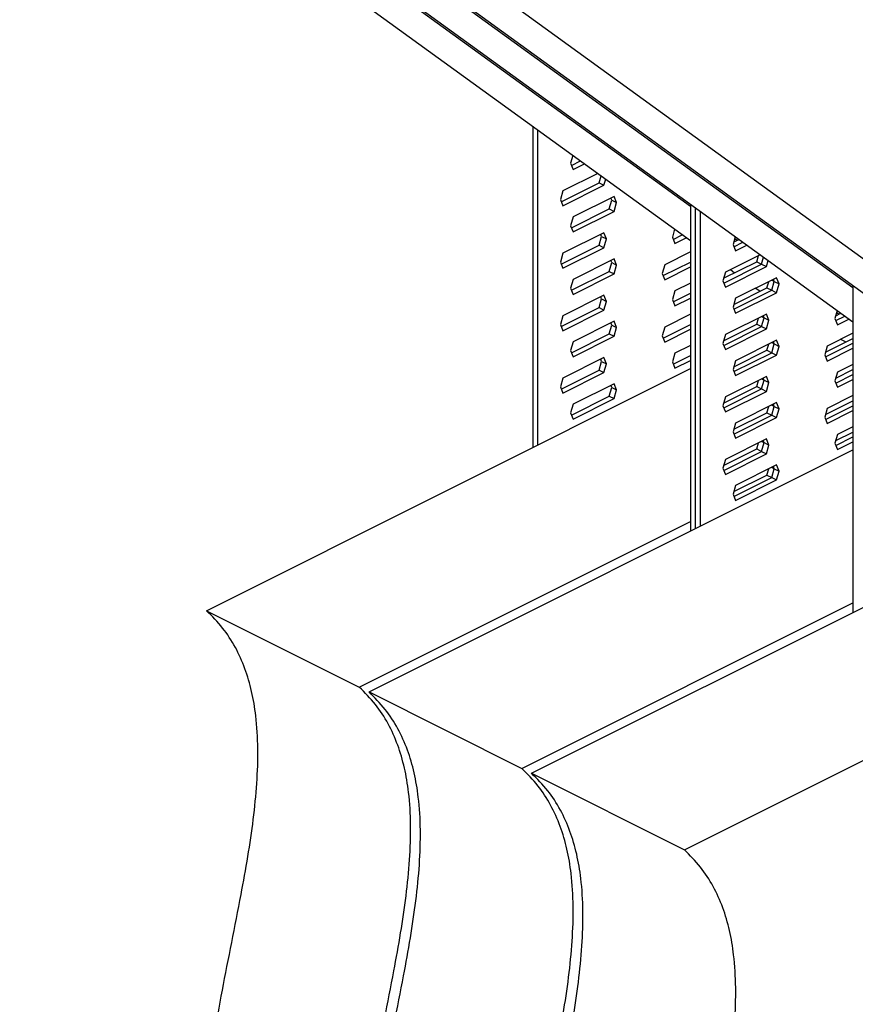
# Model space of a CAD drawing. Units: millimetres. Extents: x -1066 to 196, y -326 to 1457.
# Drawn here: x -814 to -644, y 277 to 477 of the extents above; entities that cross this region are included whole.
import ezdxf

# ---------------------------------------------------------------- set-up
doc = ezdxf.new("R2010")
doc.units = ezdxf.units.MM
doc.header["$MEASUREMENT"] = 0
doc.layers.get('0').update_dxf_attribs({"linetype": 'CONTINUOUS', "lineweight": 15})

msp = doc.modelspace()

# ---------------------------------------------------------------- linework, layer by layer
at = {"color": 7, "linetype": 'Continuous', "lineweight": 25}
for p, q in [((-838.09, 548.24), (-677.59, 431.92)), ((-807, 532.69), (-677.59, 438.91)), ((-805.02, 531.7), (-644.52, 415.38)), ((-773.93, 516.16), (-644.52, 422.37)), ((-771.95, 515.17), (-611.44, 398.84)), ((-740.85, 499.62), (-611.44, 405.83)), ((-709.68, 455.17), (-709.68, 389.85)), ((-708.69, 454.45), (-708.69, 390.35)), ((-701.52, 449.26), (-701.98, 447.65)), ((-701.98, 447.65), (-701.47, 446.38)), ((-701.8, 447.21), (-699.96, 448.13)), ((-701.47, 446.38), (-699.15, 447.54)), ((-696.45, 445.59), (-703.54, 442.05)), ((-696.17, 443.67), (-695.76, 445.09)), ((-703.87, 439.82), (-696.17, 443.67)), ((-703.54, 439), (-695.18, 443.18)), ((-696.17, 443.67), (-695.18, 443.18)), ((-695.18, 443.18), (-694.82, 444.41)), ((-703.54, 442.05), (-704.05, 440.26)), ((-693.11, 440.91), (-701.47, 436.73)), ((-693.58, 440.14), (-693.76, 440.59)), ((-692.59, 439.65), (-693.11, 440.91)), ((-704.05, 440.26), (-703.54, 439)), ((-694.1, 438.36), (-693.58, 440.14)), ((-693.58, 440.14), (-692.59, 439.65)), ((-693.11, 437.87), (-692.59, 439.65)), ((-677.59, 439.35), (-677.59, 372.82)), ((-676.6, 438.63), (-676.6, 373.31)), ((-701.47, 436.73), (-701.98, 434.95)), ((-701.8, 434.51), (-694.1, 438.36)), ((-701.47, 433.69), (-693.11, 437.87)), ((-694.1, 438.36), (-693.11, 437.87)), ((-675.61, 437.92), (-675.61, 373.81)), ((-701.98, 434.95), (-701.47, 433.69)), ((-695.18, 433.53), (-703.54, 429.35)), ((-696.17, 430.98), (-695.65, 432.76)), ((-695.65, 432.76), (-695.83, 433.2)), ((-695.65, 432.76), (-694.66, 432.27)), ((-694.66, 432.27), (-695.18, 433.53)), ((-680.79, 434.23), (-681.25, 432.62)), ((-681.25, 432.62), (-680.74, 431.36)), ((-681.07, 432.18), (-679.23, 433.1)), ((-668.44, 432.72), (-668.91, 431.11)), ((-703.87, 427.13), (-696.17, 430.98)), ((-696.17, 430.98), (-695.18, 430.48)), ((-695.18, 430.48), (-694.66, 432.27)), ((-680.74, 431.36), (-678.42, 432.52)), ((-668.91, 431.11), (-668.39, 429.84)), ((-668.75, 431.65), (-667.69, 432.18)), ((-668.73, 430.67), (-666.88, 431.59)), ((-668.55, 432.35), (-668.06, 431.99)), ((-668.39, 429.84), (-666.07, 431)), ((-703.54, 429.35), (-704.05, 427.57)), ((-703.54, 426.31), (-695.18, 430.48)), ((-677.59, 429.63), (-682.81, 427.02)), ((-663.38, 429.05), (-670.46, 425.51)), ((-664.09, 427.63), (-663.73, 428.88)), ((-663.74, 428.87), (-663.73, 428.86)), ((-704.05, 427.57), (-703.54, 426.31)), ((-693.11, 428.22), (-701.47, 424.04)), ((-694.1, 425.67), (-693.58, 427.45)), ((-693.58, 427.45), (-693.76, 427.89)), ((-693.58, 427.45), (-692.59, 426.96)), ((-692.59, 426.96), (-693.11, 428.22)), ((-693.11, 425.17), (-692.59, 426.96)), ((-682.81, 427.02), (-683.32, 425.24)), ((-683.14, 424.8), (-677.59, 427.57)), ((-682.81, 423.98), (-677.59, 426.58)), ((-670.82, 424.26), (-664.09, 427.63)), ((-670.8, 423.28), (-663.09, 427.14)), ((-670.46, 422.46), (-662.1, 426.64)), ((-664.09, 427.63), (-663.09, 427.14)), ((-663.09, 427.14), (-662.69, 428.55)), ((-663.09, 427.14), (-662.1, 426.64)), ((-662.1, 426.64), (-661.75, 427.87)), ((-701.8, 421.82), (-694.1, 425.67)), ((-701.47, 420.99), (-693.11, 425.17)), ((-694.1, 425.67), (-693.11, 425.17)), ((-683.32, 425.24), (-682.81, 423.98)), ((-670.46, 425.51), (-670.98, 423.73)), ((-669.45, 426.02), (-668.58, 425.39)), ((-701.47, 424.04), (-701.98, 422.26)), ((-677.59, 423.28), (-680.74, 421.71)), ((-670.98, 423.73), (-670.46, 422.46)), ((-660.03, 424.38), (-668.39, 420.2)), ((-662.01, 422.32), (-661.65, 423.57)), ((-661.04, 423.87), (-660.51, 423.61)), ((-661.02, 421.83), (-660.51, 423.61)), ((-660.51, 423.61), (-660.69, 424.05)), ((-660.51, 423.61), (-659.52, 423.11)), ((-659.52, 423.11), (-660.03, 424.38)), ((-660.03, 421.33), (-659.52, 423.11)), ((-644.52, 422.81), (-644.52, 356.28)), ((-695.18, 420.84), (-703.54, 416.66)), ((-701.98, 422.26), (-701.47, 420.99)), ((-694.66, 419.57), (-695.18, 420.84)), ((-680.74, 421.71), (-681.25, 419.93)), ((-681.07, 419.49), (-677.59, 421.23)), ((-668.75, 418.95), (-662.01, 422.32)), ((-668.73, 417.97), (-661.02, 421.83)), ((-668.39, 417.15), (-660.03, 421.33)), ((-664.27, 422.26), (-663.4, 421.63)), ((-662.01, 422.32), (-661.02, 421.83)), ((-661.02, 421.83), (-660.03, 421.33)), ((-696.17, 418.29), (-695.65, 420.07)), ((-695.65, 420.07), (-695.83, 420.51)), ((-695.65, 420.07), (-694.66, 419.57)), ((-695.18, 417.79), (-694.66, 419.57)), ((-681.25, 419.93), (-680.74, 418.67)), ((-680.74, 418.67), (-677.59, 420.24)), ((-668.39, 420.2), (-668.91, 418.42)), ((-703.54, 416.66), (-704.05, 414.88)), ((-703.87, 414.43), (-696.17, 418.29)), ((-703.54, 413.61), (-695.18, 417.79)), ((-696.17, 418.29), (-695.18, 417.79)), ((-677.59, 416.94), (-682.81, 414.33)), ((-662.1, 416.99), (-670.46, 412.81)), ((-668.91, 418.42), (-668.39, 417.15)), ((-662.58, 416.22), (-662.76, 416.67)), ((-661.59, 415.73), (-662.1, 416.99)), ((-647.71, 417.7), (-648.18, 416.09)), ((-648.02, 416.62), (-646.96, 417.15)), ((-648, 415.65), (-646.15, 416.57)), ((-647.82, 417.33), (-647.33, 416.97)), ((-704.05, 414.88), (-703.54, 413.61)), ((-693.11, 415.53), (-701.47, 411.35)), ((-694.1, 412.98), (-693.58, 414.76)), ((-693.58, 414.76), (-693.76, 415.2)), ((-693.58, 414.76), (-692.59, 414.26)), ((-692.59, 414.26), (-693.11, 415.53)), ((-683.14, 412.11), (-677.59, 414.88)), ((-670.82, 411.57), (-664.09, 414.94)), ((-664.09, 414.94), (-663.73, 416.18)), ((-664.09, 414.94), (-663.09, 414.44)), ((-663.11, 416.49), (-662.58, 416.22)), ((-663.09, 414.44), (-662.58, 416.22)), ((-662.58, 416.22), (-661.59, 415.73)), ((-662.1, 413.95), (-661.59, 415.73)), ((-648.18, 416.09), (-647.66, 414.82)), ((-647.66, 414.82), (-645.35, 415.98)), ((-701.8, 409.12), (-694.1, 412.98)), ((-694.1, 412.98), (-693.11, 412.48)), ((-693.11, 412.48), (-692.59, 414.26)), ((-682.81, 414.33), (-683.32, 412.55)), ((-683.32, 412.55), (-682.81, 411.28)), ((-682.81, 411.28), (-677.59, 413.89)), ((-670.46, 412.81), (-670.98, 411.03)), ((-670.8, 410.59), (-663.09, 414.44)), ((-670.46, 409.77), (-662.1, 413.95)), ((-663.09, 414.44), (-662.1, 413.95)), ((-644.52, 413.09), (-649.74, 410.49)), ((-701.47, 411.35), (-701.98, 409.57)), ((-701.47, 408.3), (-693.11, 412.48)), ((-677.59, 410.59), (-680.74, 409.02)), ((-670.98, 411.03), (-670.46, 409.77)), ((-660.03, 411.68), (-668.39, 407.5)), ((-662.01, 409.63), (-661.65, 410.87)), ((-661.04, 411.18), (-660.51, 410.91)), ((-661.02, 409.13), (-660.51, 410.91)), ((-660.51, 410.91), (-660.69, 411.36)), ((-660.51, 410.91), (-659.52, 410.42)), ((-659.52, 410.42), (-660.03, 411.68)), ((-650.1, 409.24), (-644.52, 412.03)), ((-650.07, 408.26), (-644.52, 411.04)), ((-647.01, 411.85), (-645.94, 411.32)), ((-701.98, 409.57), (-701.47, 408.3)), ((-680.74, 409.02), (-681.25, 407.24)), ((-681.07, 406.8), (-677.59, 408.53)), ((-668.75, 406.26), (-662.01, 409.63)), ((-668.73, 405.28), (-661.02, 409.13)), ((-668.39, 404.46), (-660.03, 408.64)), ((-662.01, 409.63), (-661.02, 409.13)), ((-661.02, 409.13), (-660.03, 408.64)), ((-660.03, 408.64), (-659.52, 410.42)), ((-649.74, 410.49), (-650.25, 408.7)), ((-650.25, 408.7), (-649.74, 407.44)), ((-649.74, 407.44), (-644.52, 410.05)), ((-695.18, 408.14), (-703.54, 403.96)), ((-696.17, 405.59), (-695.65, 407.37)), ((-695.65, 407.37), (-695.83, 407.82)), ((-695.65, 407.37), (-694.66, 406.88)), ((-694.66, 406.88), (-695.18, 408.14)), ((-695.18, 405.1), (-694.66, 406.88)), ((-681.25, 407.24), (-680.74, 405.97)), ((-680.74, 405.97), (-677.59, 407.54)), ((-668.39, 407.5), (-668.91, 405.72)), ((-644.52, 406.75), (-647.66, 405.17)), ((-776.05, 356.66), (-677.59, 405.89)), ((-703.87, 401.74), (-696.17, 405.59)), ((-703.54, 400.92), (-695.18, 405.1)), ((-696.17, 405.59), (-695.18, 405.1)), ((-668.91, 405.72), (-668.39, 404.46)), ((-647.66, 405.17), (-648.18, 403.39)), ((-648.02, 403.93), (-644.52, 405.68)), ((-648, 402.95), (-644.52, 404.69)), ((-703.54, 403.96), (-704.05, 402.18)), ((-693.11, 402.83), (-701.47, 398.65)), ((-692.59, 401.57), (-693.11, 402.83)), ((-662.1, 404.3), (-670.46, 400.12)), ((-664.09, 402.25), (-663.73, 403.49)), ((-663.11, 403.8), (-662.58, 403.53)), ((-663.09, 401.75), (-662.58, 403.53)), ((-662.58, 403.53), (-662.76, 403.97)), ((-662.58, 403.53), (-661.59, 403.04)), ((-661.59, 403.04), (-662.1, 404.3)), ((-662.1, 401.25), (-661.59, 403.04)), ((-648.18, 403.39), (-647.66, 402.13)), ((-647.66, 402.13), (-644.52, 403.7)), ((-704.05, 402.18), (-703.54, 400.92)), ((-694.1, 400.28), (-693.58, 402.06)), ((-693.58, 402.06), (-693.76, 402.51)), ((-693.58, 402.06), (-692.59, 401.57)), ((-693.11, 399.79), (-692.59, 401.57)), ((-670.82, 398.88), (-664.09, 402.25)), ((-670.8, 397.9), (-663.09, 401.75)), ((-670.46, 397.07), (-662.1, 401.25)), ((-664.09, 402.25), (-663.09, 401.75)), ((-663.09, 401.75), (-662.1, 401.25)), ((-701.47, 398.65), (-701.98, 396.87)), ((-701.8, 396.43), (-694.1, 400.28)), ((-701.47, 395.61), (-693.11, 399.79)), ((-694.1, 400.28), (-693.11, 399.79)), ((-670.46, 400.12), (-670.98, 398.34)), ((-660.03, 398.99), (-668.39, 394.81)), ((-660.51, 398.22), (-660.69, 398.66)), ((-659.52, 397.72), (-660.03, 398.99)), ((-650.1, 396.55), (-644.52, 399.33)), ((-644.52, 400.4), (-649.74, 397.79)), ((-701.98, 396.87), (-701.47, 395.61)), ((-670.98, 398.34), (-670.46, 397.07)), ((-668.75, 393.57), (-662.01, 396.93)), ((-662.01, 396.93), (-661.65, 398.18)), ((-662.01, 396.93), (-661.02, 396.44)), ((-661.04, 398.49), (-660.51, 398.22)), ((-661.02, 396.44), (-660.51, 398.22)), ((-660.51, 398.22), (-659.52, 397.72)), ((-660.03, 395.94), (-659.52, 397.72)), ((-649.74, 397.79), (-650.25, 396.01)), ((-650.07, 395.57), (-644.52, 398.34)), ((-649.74, 394.75), (-644.52, 397.35)), ((-668.39, 394.81), (-668.91, 393.03)), ((-668.73, 392.59), (-661.02, 396.44)), ((-668.39, 391.76), (-660.03, 395.94)), ((-661.02, 396.44), (-660.03, 395.94)), ((-650.25, 396.01), (-649.74, 394.75)), ((-668.91, 393.03), (-668.39, 391.76)), ((-648.02, 391.24), (-644.52, 392.99)), ((-644.52, 394.05), (-647.66, 392.48)), ((-662.1, 391.61), (-670.46, 387.43)), ((-664.09, 389.55), (-663.73, 390.8)), ((-663.11, 391.1), (-662.58, 390.84)), ((-663.09, 389.06), (-662.58, 390.84)), ((-662.58, 390.84), (-662.76, 391.28)), ((-662.58, 390.84), (-661.59, 390.34)), ((-661.59, 390.34), (-662.1, 391.61)), ((-647.66, 392.48), (-648.18, 390.7)), ((-648.18, 390.7), (-647.66, 389.43)), ((-648, 390.26), (-644.52, 392)), ((-647.66, 389.43), (-644.52, 391.01)), ((-742.98, 340.13), (-644.52, 389.36)), ((-670.82, 386.18), (-664.09, 389.55)), ((-670.8, 385.2), (-663.09, 389.06)), ((-670.46, 384.38), (-662.1, 388.56)), ((-664.09, 389.55), (-663.09, 389.06)), ((-663.09, 389.06), (-662.1, 388.56)), ((-662.1, 388.56), (-661.59, 390.34)), ((-670.46, 387.43), (-670.98, 385.65)), ((-670.98, 385.65), (-670.46, 384.38)), ((-660.03, 386.3), (-668.39, 382.12)), ((-662.01, 384.24), (-661.65, 385.49)), ((-661.04, 385.79), (-660.51, 385.53)), ((-661.02, 383.75), (-660.51, 385.53)), ((-660.51, 385.53), (-660.69, 385.97)), ((-660.51, 385.53), (-659.52, 385.03)), ((-659.52, 385.03), (-660.03, 386.3)), ((-660.03, 383.25), (-659.52, 385.03)), ((-668.75, 380.87), (-662.01, 384.24)), ((-668.73, 379.89), (-661.02, 383.75)), ((-668.39, 379.07), (-660.03, 383.25)), ((-662.01, 384.24), (-661.02, 383.75)), ((-661.02, 383.75), (-660.03, 383.25)), ((-668.39, 382.12), (-668.91, 380.34)), ((-668.91, 380.34), (-668.39, 379.07)), ((-744.96, 341.12), (-677.59, 374.8)), ((-709.9, 323.59), (-611.44, 372.82)), ((-776.05, 356.66), (-744.96, 341.12)), ((-711.89, 324.58), (-644.52, 358.26)), ((-678.81, 308.04), (-611.44, 341.73)), ((-742.98, 340.13), (-711.89, 324.58)), ((-709.9, 323.59), (-678.81, 308.04))]:
    msp.add_line(p, q, dxfattribs=at)
for points in [[(-765.69, 222.22), (-766.98, 223.53), (-769.47, 226.06), (-772.3, 230.82), (-774.32, 236.01), (-775.56, 241.64), (-776.15, 247.64), (-776.18, 253.95), (-775.67, 261.35), (-774.55, 269.87), (-772.86, 279.47), (-770.92, 289.19), (-769.11, 298.27), (-767.6, 306.62), (-766.48, 314.19), (-765.73, 321.54), (-765.5, 328.62), (-765.87, 334.88), (-766.79, 340.31), (-768.17, 345), (-770.14, 349.34), (-772.74, 353.34), (-774.92, 355.53), (-776.05, 356.66)], [(-734.6, 206.67), (-735.89, 207.98), (-738.38, 210.51), (-741.21, 215.27), (-743.22, 220.46), (-744.47, 226.1), (-745.06, 232.1), (-745.08, 238.4), (-744.58, 245.8), (-743.46, 254.32), (-741.76, 263.92), (-739.83, 273.64), (-738.02, 282.73), (-736.51, 291.08), (-735.38, 298.64), (-734.64, 305.99), (-734.41, 313.08), (-734.78, 319.33), (-735.7, 324.76), (-737.08, 329.45), (-739.05, 333.79), (-741.65, 337.8), (-743.83, 339.99), (-744.96, 341.12)], [(-732.62, 205.68), (-733.91, 206.99), (-736.4, 209.52), (-739.23, 214.28), (-741.24, 219.47), (-742.49, 225.11), (-743.08, 231.1), (-743.1, 237.41), (-742.6, 244.81), (-741.48, 253.33), (-739.78, 262.93), (-737.85, 272.65), (-736.04, 281.73), (-734.53, 290.09), (-733.4, 297.65), (-732.66, 305), (-732.42, 312.08), (-732.8, 318.34), (-733.72, 323.77), (-735.1, 328.46), (-737.07, 332.8), (-739.67, 336.81), (-741.85, 338.99), (-742.98, 340.13)], [(-701.52, 190.13), (-702.82, 191.45), (-705.3, 193.98), (-708.13, 198.73), (-710.15, 203.92), (-711.4, 209.56), (-711.99, 215.56), (-712.01, 221.86), (-711.51, 229.26), (-710.39, 237.79), (-708.69, 247.38), (-706.76, 257.1), (-704.94, 266.19), (-703.44, 274.54), (-702.31, 282.1), (-701.57, 289.46), (-701.33, 296.54), (-701.7, 302.79), (-702.63, 308.23), (-704, 312.91), (-705.98, 317.25), (-708.57, 321.26), (-710.76, 323.45), (-711.89, 324.58)], [(-699.54, 189.14), (-700.83, 190.46), (-703.32, 192.98), (-706.15, 197.74), (-708.17, 202.93), (-709.42, 208.57), (-710, 214.57), (-710.03, 220.87), (-709.52, 228.27), (-708.4, 236.79), (-706.71, 246.39), (-704.77, 256.11), (-702.96, 265.2), (-701.45, 273.55), (-700.33, 281.11), (-699.58, 288.47), (-699.35, 295.55), (-699.72, 301.8), (-700.65, 307.23), (-702.02, 311.92), (-704, 316.26), (-706.59, 320.27), (-708.78, 322.46), (-709.9, 323.59)], [(-668.45, 173.6), (-669.74, 174.91), (-672.23, 177.44), (-675.06, 182.19), (-677.08, 187.39), (-678.32, 193.02), (-678.91, 199.02), (-678.93, 205.33), (-678.43, 212.72), (-677.31, 221.25), (-675.61, 230.84), (-673.68, 240.57), (-671.87, 249.65), (-670.36, 258), (-669.23, 265.57), (-668.49, 272.92), (-668.26, 280), (-668.63, 286.26), (-669.55, 291.69), (-670.93, 296.38), (-672.9, 300.72), (-675.5, 304.72), (-677.68, 306.91), (-678.81, 308.04)]]:
    msp.add_open_spline(points, degree=3, knots=[0, 0, 0, 0, 0.051245, 0.098668, 0.143496, 0.186818, 0.229509, 0.272201, 0.315281, 0.375433, 0.436601, 0.498374, 0.560164, 0.609205, 0.657641, 0.705371, 0.752494, 0.799389, 0.836539, 0.874492, 0.913882, 0.95545, 1, 1, 1, 1], dxfattribs=at)

doc.saveas('drawing.dxf')
